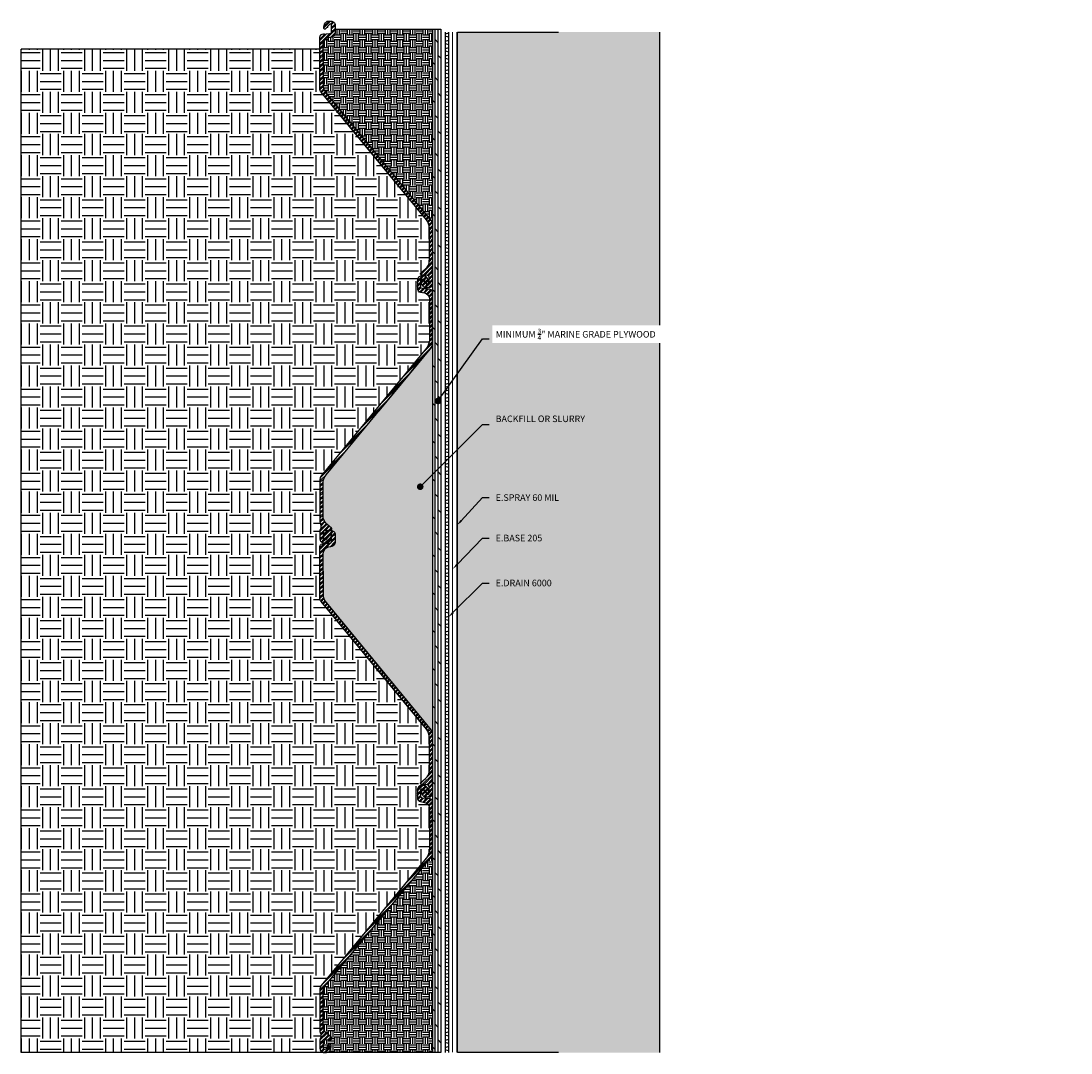
# Model space of a CAD drawing. Units: inches. Extents: x 0 to 125, y 0 to 123.
import ezdxf
from ezdxf import colors
from ezdxf.entities.mleader import LeaderData, LeaderLine
from ezdxf.math import Vec2, Vec3

# ---------------------------------------------------------------- set-up
doc = ezdxf.new("R2010")
doc.units = ezdxf.units.IN
doc.header["$MEASUREMENT"] = 0
doc.linetypes.add('PHANTOM2', pattern=[1.25, 0.625, -0.125, 0.125, -0.125, 0.125, -0.125])
for name, color, linetype, true_color in [('E-BASE 205', 7, 'PHANTOM2', 0x0929dc), ('E-SPRAY 60', 7, 'Continuous', 0xd20423), ('E.Drain 6000', 7, 'Continuous', 0xa57c52)]:
    doc.layers.add(name, color=color, linetype=linetype, true_color=true_color)
doc.layers.add('Notes', color=30, linetype='Continuous', plot=False)
for name, color, linetype in [('NZ14-770', 7, 'Continuous'), ('Z-Conditions', 10, 'Continuous'), ('Z-TEXT', 3, 'Continuous')]:
    doc.layers.add(name, color=color, linetype=linetype)
doc.styles.add('ARIAL', font='arial.ttf')
pattern_1 = [(45, (-125.31615, 37.5532), (-0.26516504, 0.26516504), []), (45, (-125.13938, 37.5532), (-0.26516504, 0.26516504), [])]
pattern_2 = [(0, (-25.0317, 101.6377), (0.75, 0.75), [0.75, -0.75]), (0, (-25.0317, 101.919), (0.75, 0.75), [0.75, -0.75]), (0, (-25.0317, 102.2002), (0.75, 0.75), [0.75, -0.75]), (90, (-24.93796, 102.294), (-0.75, 0.75), [0.75, -0.75]), (90, (-24.6567, 102.294), (-0.75, 0.75), [0.75, -0.75]), (90, (-24.37546, 102.294), (-0.75, 0.75), [0.75, -0.75])]

# ---------------------------------------------------------------- blocks, each defined once
blk = doc.blocks.new('A$C08C01921')
at = {"layer": 'NZ14-770'}
blk.add_lwpolyline([(0, 0), (2.2, 0, 0.095696), (2.44, 0.05, -0.19316), (3, 0.05, 0.095696), (3.24, 0), (4.22, 0, 0.414214), (4.69, 0.47), (4.69, 0.79, 0.17875), (4.6, 1.04, 0.219232), (4, 1.32), (3.79, 1.32, 0.687281), (3.73, 1.17), (4.28, 0.68, -0.212557), (4.32, 0.6), (4.32, 0.53, -0.414214), (4.2, 0.41), (3.4, 0.41, -0.385312), (3.2, 0.59), (3.13, 1.33, 0.663701), (2.92, 1.39), (2.44, 0.83, -0.221695), (1.47, 0.37), (0, 0.37)], format="xyb", dxfattribs=at)
blk.add_point((4, 0.9), dxfattribs=at)
blk = doc.blocks.new('A$C0AD54215')
at = {"layer": 'NZ14-770'}
for points in [[(22.2, 0.37), (19.8, 0.37, -0.174078), (18.8, 0.73), (3.63, 13.24, 0.174078), (3.22, 13.39), (0, 13.39)], [(0, 13.01), (2.75, 13.01, -0.174078), (3.75, 12.65), (18.92, 0.15, 0.174078), (19.33, 0), (22.2, 0)]]:
    blk.add_lwpolyline(points, format="xyb", dxfattribs=at)
blk = doc.blocks.new('A$C29DE0018')
at = {"layer": 'NZ14-770'}
blk.add_lwpolyline([(4.82, 1.81), (1.9, 1.81, 0.385312), (1.58, 1.53), (1.49, 0.59, -0.385312), (1.29, 0.41), (0.49, 0.41, -0.414214), (0.37, 0.53), (0.37, 0.6, -0.212557), (0.41, 0.68), (0.96, 1.17, 0.687281), (0.9, 1.32), (0.69, 1.32, 0.219232), (0.09, 1.04, 0.17875), (0, 0.79), (0, 0.47, 0.414214), (0.47, 0), (1.44, 0, 0.354119), (1.9, 0.37), (2, 0.84, -0.354119), (2.73, 1.44), (4.82, 1.44)], format="xyb", dxfattribs=at)
blk.add_point((0.71, 0.91), dxfattribs=at)
blk = doc.blocks.new('A$C56D12F79')
at = {"layer": 'NZ14-770'}
for name, p in [('A$C29DE0018', (0, 11.58)), ('A$C0AD54215', (4.82, 0)), ('A$C08C01921', (27.02, 0))]:
    blk.add_blockref(name, p, dxfattribs=at)
blk = doc.blocks.new('E-DRAIN')
at = {"layer": 'E.Drain 6000'}
for p, q in [((6.06, 0.38), (0, 0.38)), ((6.06, 0), (0, 0)), ((0.19, 0), (0.31, 0.38)), ((0.69, 0), (0.56, 0.38)), ((1.06, 0), (1.19, 0.38)), ((1.56, 0), (1.44, 0.38)), ((1.94, 0), (2.06, 0.38)), ((2.44, 0), (2.31, 0.38)), ((2.81, 0), (2.94, 0.38)), ((3.31, 0), (3.19, 0.38)), ((3.69, 0), (3.81, 0.38)), ((4.19, 0), (4.06, 0.38)), ((4.56, 0), (4.69, 0.38)), ((5.06, 0), (4.94, 0.38)), ((5.44, 0), (5.56, 0.38)), ((5.94, 0), (5.81, 0.38))]:
    blk.add_line(p, q, dxfattribs=at)
blk = doc.blocks.new('_Dot')
at = {"color": 0, "linetype": 'ByBlock', "lineweight": -2}
blk.add_line((-0.5, 0), (-1, 0), dxfattribs=at)
at = {"color": 0, "linetype": 'ByBlock', "const_width": 0.5}
blk.add_lwpolyline([(-0.25, 0, 1), (0.25, 0, 1)], format="xyb", close=True, dxfattribs=at)

msp = doc.modelspace()

# ---------------------------------------------------------------- hatches: boundary and pattern name
at = {"layer": 'Z-Conditions'}
h = msp.add_hatch(dxfattribs=at)
h.set_pattern_fill('ANSI32', color=256)
h.set_pattern_definition(pattern_1)
h.paths.add_polyline_path([(48.92, 37.91, 0.174078), (48.78, 38.32), (36.27, 53.49, -0.174078), (35.91, 54.49), (35.91, 57.24), (35.91, 59.32, -0.354119), (36.5, 60.05), (36.97, 60.15, 0.354119), (37.35, 60.62), (37.35, 61.59, 0.414214), (36.88, 62.06), (36.56, 62.06, 0.17875), (36.3, 61.96, 0.219232), (36.03, 61.36), (36.03, 61.16, 0.687281), (36.18, 61.1), (36.66, 61.64, -0.212557), (36.75, 61.68), (36.82, 61.68, -0.414214), (36.93, 61.57), (36.93, 60.76, -0.385312), (36.76, 60.57), (35.82, 60.47, 0.385312), (35.54, 60.16), (35.54, 57.24), (35.54, 54.02, 0.174078), (35.68, 53.61), (48.19, 38.44, -0.174078), (48.55, 37.44), (48.55, 35.04), (48.55, 33.56, -0.221695), (48.1, 32.6), (47.53, 32.12, 0.663701), (47.59, 31.91), (48.33, 31.84, -0.385312), (48.51, 31.64), (48.51, 30.84, -0.414214), (48.39, 30.72), (48.33, 30.72, -0.212557), (48.24, 30.76), (47.75, 31.3, 0.687281), (47.6, 31.25), (47.6, 31.04, 0.219232), (47.88, 30.44, 0.17875), (48.14, 30.34), (48.45, 30.34, 0.414214), (48.92, 30.82), (48.92, 31.8, 0.095696), (48.88, 32.04, -0.19316), (48.88, 32.6, 0.095696), (48.92, 32.83), (48.92, 35.04)])
h.paths.add_polyline_path([(35.68, 68.55, 0.174078), (35.54, 68.14), (35.54, 65.27), (35.54, 63.06, 0.095696), (35.58, 62.83, -0.19316), (35.58, 62.27, 0.095696), (35.54, 62.03), (35.54, 61.05, 0.414214), (36.01, 60.58), (36.32, 60.58, 0.17875), (36.58, 60.67, 0.219232), (36.86, 61.27), (36.86, 61.48, 0.687281), (36.71, 61.53), (36.22, 60.99, -0.212557), (36.13, 60.95), (36.07, 60.95, -0.414214), (35.95, 61.07), (35.95, 61.87, -0.385312), (36.13, 62.07), (36.87, 62.14, 0.663701), (36.93, 62.35), (36.36, 62.83, -0.221695), (35.91, 63.79), (35.91, 65.27), (35.91, 67.67, -0.174078), (36.27, 68.67), (48.78, 83.84, 0.174078), (48.92, 84.25), (48.92, 87.47), (48.92, 90.39, 0.385312), (48.64, 90.7), (47.7, 90.8, -0.385312), (47.53, 90.99), (47.53, 91.8, -0.414214), (47.64, 91.91), (47.71, 91.91, -0.212557), (47.8, 91.88), (48.28, 91.33, 0.687281), (48.43, 91.39), (48.43, 91.6, 0.219232), (48.16, 92.19, 0.17875), (47.9, 92.29), (47.58, 92.29, 0.414214), (47.11, 91.82), (47.11, 90.85, 0.354119), (47.49, 90.39), (47.96, 90.29, -0.354119), (48.55, 89.55), (48.55, 87.47), (48.55, 84.72, -0.174078), (48.19, 83.72)])
h.paths.add_polyline_path([(48.19, 98.99, -0.174078), (48.55, 97.98), (48.55, 95.58), (48.55, 94.11, -0.221695), (48.1, 93.14), (47.53, 92.66, 0.663701), (47.59, 92.46), (48.33, 92.38, -0.385312), (48.51, 92.19), (48.51, 91.38, -0.414214), (48.39, 91.26), (48.33, 91.26, -0.212557), (48.24, 91.3), (47.75, 91.85, 0.687281), (47.6, 91.79), (47.6, 91.58, 0.219232), (47.88, 90.99, 0.17875), (48.14, 90.89), (48.45, 90.89, 0.414214), (48.92, 91.36), (48.92, 92.34, 0.095696), (48.88, 92.58, -0.19316), (48.88, 93.14, 0.095696), (48.92, 93.38), (48.92, 95.58), (48.92, 98.45, 0.174078), (48.78, 98.86), (36.27, 114.03, -0.174078), (35.91, 115.03), (35.91, 117.78), (35.91, 119.87, -0.354119), (36.5, 120.6), (36.97, 120.7, 0.354119), (37.35, 121.16), (37.35, 122.13, 0.414214), (36.88, 122.6), (36.56, 122.6, 0.17875), (36.3, 122.51, 0.219232), (36.03, 121.91), (36.03, 121.7, 0.687281), (36.18, 121.65), (36.66, 122.19, -0.212557), (36.75, 122.23), (36.82, 122.23, -0.414214), (36.93, 122.11), (36.93, 121.31, -0.385312), (36.76, 121.11), (35.82, 121.02, 0.385312), (35.54, 120.71), (35.54, 117.78), (35.54, 114.56, 0.174078), (35.68, 114.16)])
h = msp.add_hatch(dxfattribs=at)
h.set_pattern_fill('EARTH', color=256, scale=3)
h.set_pattern_definition(pattern_2)
h.paths.add_polyline_path([(48.78, 98.86, -0.174078), (48.92, 98.45), (48.92, 121.65), (37.35, 121.65), (37.35, 121.16, -0.354119), (36.97, 120.7), (36.5, 120.6, 0.354119), (35.91, 119.87), (35.91, 117.78), (35.91, 115.03, 0.174078), (36.27, 114.03)])
h = msp.add_hatch(dxfattribs=at)
h.set_pattern_fill('DOLMIT', color=256, scale=1.5, angle=90)
h.set_pattern_definition([(90, (-25.0317, 101.6377), (-0.375, 2e-17), []), (135, (-25.0317, 101.6377), (-0.75, -0.75), [0.53033, -1.06066])])
h.paths.add_polyline_path([(49.92, 121.65), (48.92, 121.65), (48.92, 0.03), (49.92, 0.03)])
h = msp.add_hatch(dxfattribs=at)
h.set_pattern_fill('AR-CONC', color=256, scale=0.25)
h.set_pattern_definition([(50, (0, 0), (1.79315, -0.15688), [0.1875, -2.0625]), (355, (0, 0), (-0.346878, 1.88048), [0.15, -1.65]), (100.4514, (0.1494, -0.013), (1.446272, 1.7236), [0.15935, -1.752855]), (46.1842, (0, 0.5), (2.668103, -0.413798), [0.28125, -3.09375]), (96.6356, (0.2223, 0.4655), (2.336655, 2.435297), [0.239026, -2.629284]), (351.1842, (0, 0.5), (2.336655, 2.435297), [0.225, -2.475]), (21, (0.25, 0.375), (1.492268, -1.006547), [0.1875, -2.0625]), (326, (0.25, 0.375), (0.608288, 1.812875), [0.15, -1.65]), (71.4514, (0.3744, 0.2911), (2.100556, 0.806328), [0.15935, -1.752855]), (37.5, (0, 0), (0.0303996, 0.8322346), [0, -1.63, 0, -1.675, 0, -1.65625]), (7.5, (0, 0), (0.657674, 0.9860293), [0, -0.955, 0, -1.5925, 0, -0.63125]), (327.5, (-0.5575, 0), (1.334556, -0.0563872), [0, -0.625, 0, -1.95, 0, -2.5875]), (317.5, (-0.8075, 0), (1.457965, 0.250262), [0, -0.8125, 0, -1.295, 0, -1.8375])])
h.paths.add_polyline_path([(75.9, 121.29), (51.9, 121.29), (51.88, 0.02), (75.88, 0.02)])
h = msp.add_hatch(dxfattribs=at)
h.set_pattern_fill('EARTH', color=256, scale=10)
h.set_pattern_definition([(0, (-120.23, 41.9861), (2.5, 2.5), [2.5, -2.5]), (0, (-120.23, 42.9236), (2.5, 2.5), [2.5, -2.5]), (0, (-120.23, 43.8611), (2.5, 2.5), [2.5, -2.5]), (90, (-119.9175, 44.1736), (-2.5, 2.5), [2.5, -2.5]), (90, (-118.98, 44.1736), (-2.5, 2.5), [2.5, -2.5]), (90, (-118.0425, 44.1736), (-2.5, 2.5), [2.5, -2.5])])
h.paths.add_polyline_path([(35.54, 68.14, -0.174078), (35.68, 68.55), (48.19, 83.72, 0.174078), (48.55, 84.72), (48.55, 87.47), (48.55, 89.55, 0.354119), (47.96, 90.29), (47.49, 90.39, -0.354119), (47.11, 90.85), (47.11, 91.82, -0.408786), (47.58, 92.29), (47.59, 92.46, -0.663701), (47.53, 92.66), (48.1, 93.14, 0.221695), (48.55, 94.11), (48.55, 95.58), (48.55, 97.98, 0.174078), (48.19, 98.99), (35.68, 114.16, -0.174078), (35.54, 114.56), (35.54, 117.78), (35.54, 119.24), (0.01, 119.24), (0.01, 0.03), (36.01, 0.03, -0.414214), (35.54, 0.5), (35.54, 1.48, -0.095696), (35.58, 1.72, 0.19316), (35.58, 2.28, -0.095696), (35.54, 2.52), (35.54, 4.72), (35.54, 7.59, -0.174078), (35.68, 8), (48.19, 23.17, 0.174078), (48.55, 24.17), (48.55, 26.92), (48.55, 29.01, 0.354119), (47.96, 29.74), (47.49, 29.84, -0.354119), (47.11, 30.3), (47.11, 31.27, -0.414214), (47.58, 31.74), (47.74, 31.74), (47.74, 31.89), (47.59, 31.91, -0.663701), (47.53, 32.12), (48.1, 32.6, 0.221695), (48.55, 33.56), (48.55, 35.04), (48.55, 37.44, 0.174078), (48.19, 38.44), (35.68, 53.61, -0.174078), (35.54, 54.02), (35.54, 57.24), (35.54, 60.16, -0.385312), (35.82, 60.47), (36.01, 60.49), (36.01, 60.58, -0.414214), (35.54, 61.05), (35.54, 62.03, -0.095696), (35.58, 62.27, 0.19316), (35.58, 62.83, -0.095696), (35.54, 63.06), (35.54, 65.27)])
h = msp.add_hatch(dxfattribs=at)
h.set_pattern_fill('EARTH', color=256, scale=3)
h.set_pattern_definition(pattern_2)
h.paths.add_polyline_path([(48.92, 84.25, -0.174078), (48.78, 83.84), (42.52, 76.26), (36.27, 68.67, 0.174078), (35.91, 67.67), (35.91, 65.27), (35.91, 63.79, 0.221695), (36.36, 62.83), (36.93, 62.35, -0.221695), (36.97, 62.26), (36.97, 62.05, -0.353997), (37.35, 61.59), (37.35, 60.62, -0.354119), (36.97, 60.15), (36.5, 60.05, 0.354119), (35.91, 59.32), (35.91, 57.24), (35.91, 54.49, 0.174078), (36.27, 53.49), (48.78, 38.32, -0.174078), (48.92, 37.91)])
h = msp.add_hatch(dxfattribs=at)
h.set_pattern_fill('ANSI32', color=256)
h.set_pattern_definition(pattern_1)
h.paths.add_polyline_path([(35.68, 8, 0.174078), (35.54, 7.59), (35.54, 4.72), (35.54, 2.52, 0.095696), (35.58, 2.28, -0.19316), (35.58, 1.72, 0.095696), (35.54, 1.48), (35.54, 0.5, 0.414214), (36.01, 0.03), (36.32, 0.03, 0.17875), (36.58, 0.12, 0.219232), (36.86, 0.72), (36.86, 0.93, 0.687281), (36.71, 0.99), (36.22, 0.44, -0.212557), (36.13, 0.4), (36.07, 0.4, -0.414214), (35.95, 0.52), (35.95, 1.32, -0.385312), (36.13, 1.52), (36.87, 1.59, 0.663701), (36.93, 1.8), (36.36, 2.28, -0.221695), (35.91, 3.25), (35.91, 4.72), (35.91, 7.12, -0.174078), (36.27, 8.12), (48.78, 23.29, 0.174078), (48.92, 23.7), (48.92, 26.92), (48.92, 29.85, 0.385312), (48.64, 30.16), (47.7, 30.25, -0.385312), (47.53, 30.45), (47.53, 31.25, -0.414214), (47.64, 31.37), (47.71, 31.37, -0.212557), (47.8, 31.33), (48.28, 30.79, 0.687281), (48.43, 30.84), (48.43, 31.05, 0.219232), (48.16, 31.65, 0.17875), (47.9, 31.74), (47.58, 31.74, 0.414214), (47.11, 31.27), (47.11, 30.3, 0.354119), (47.49, 29.84), (47.96, 29.74, -0.354119), (48.55, 29.01), (48.55, 26.92), (48.55, 24.17, -0.174078), (48.19, 23.17)])
h = msp.add_hatch(dxfattribs=at)
h.set_pattern_fill('EARTH', color=256, scale=3)
h.set_pattern_definition(pattern_2)
h.paths.add_polyline_path([(36.27, 8.12, 0.174078), (35.91, 7.12), (35.91, 4.72), (35.91, 3.25, 0.221695), (36.36, 2.28), (36.93, 1.8, -0.663701), (36.87, 1.59), (36.13, 1.52, 0.385312), (35.95, 1.32), (35.95, 0.52, 0.414214), (36.07, 0.4), (36.13, 0.4, 0.212557), (36.22, 0.44), (36.71, 0.99, -0.687281), (36.86, 0.93), (36.86, 0.72, -0.219232), (36.58, 0.12, -0.17875), (36.32, 0.03), (48.92, 0.03), (48.92, 23.7, -0.174078), (48.78, 23.29)])

# ---------------------------------------------------------------- linework, layer by layer
for p, q in [((36.01, 121.12), (36.01, 121.04)), ((36.01, 121.12), (36.01, 121.04)), ((47.59, 92.46), (47.58, 92.29)), ((48.78, 83.84), (42.52, 76.26))]:
    msp.add_line(p, q)
at = {"layer": 'E-BASE 205', "ltscale": 0.25, "const_width": 0.125}
msp.add_lwpolyline([(51.3, 121.29), (51.3, 0.03)], dxfattribs=at)
at = {"layer": 'E-SPRAY 60', "ltscale": 0.5, "const_width": 0.0938}
msp.add_lwpolyline([(51.8, 121.29), (51.8, 0.03)], dxfattribs=at)
at = {"layer": 'Z-Conditions'}
for p, q in [((37.35, 121.65), (49.92, 121.65)), ((48.92, 121.65), (48.92, 0.03)), ((49.92, 121.65), (49.92, 0.03)), ((51.9, 121.29), (63.9, 121.29)), ((75.9, 121.29), (75.88, 0.02)), ((0.01, 0.03), (0.01, 119.24)), ((35.54, 119.24), (0.01, 119.24)), ((49.92, 0.03), (0.01, 0.03)), ((63.88, 0.02), (51.88, 0.02))]:
    msp.add_line(p, q, dxfattribs=at)

# ---------------------------------------------------------------- block references
at = {"rotation": 90}
for p in [(50.8, 115.23), (50.8, 109.17), (50.8, 103.1), (50.8, 97.04), (50.8, 90.98), (50.8, 84.91), (50.8, 78.85), (50.8, 72.79), (50.8, 66.72), (50.8, 60.66), (50.8, 54.6), (50.8, 48.54), (50.8, 42.47), (50.8, 36.41), (50.8, 30.35), (50.8, 24.28), (50.8, 18.22), (50.8, 12.16), (50.8, 6.09), (50.8, 0.03)]:
    msp.add_blockref('E-DRAIN', p, dxfattribs=at)
at = {"layer": 'NZ14-770', "xscale": -1, "rotation": 90}
for p in [(48.92, 122.6), (48.92, 62.06)]:
    msp.add_blockref('A$C56D12F79', p, dxfattribs=at)
at = {"layer": 'NZ14-770', "rotation": 270}
msp.add_blockref('A$C56D12F79', (35.54, 92.29), dxfattribs=at)
at = {"layer": 'Z-Conditions', "rotation": 270}
msp.add_blockref('A$C56D12F79', (35.54, 31.74), dxfattribs=at)

# ---------------------------------------------------------------- next in the draw order: leaders
at = {"layer": 'Z-TEXT'}
ml = msp.add_multileader_mtext('Standard', dxfattribs=at)
ml.set_content('\\A1;MINIMUM {\\H0.7x;\\S3/4;}" MARINE GRADE PLYWOOD', color=256, style='ARIAL')
ml.set_leader_properties(color=256, linetype='ByLayer', lineweight=-1)
ml.set_arrow_properties(name='DOT')
ml.build(insert=Vec2(0, 0))
ml.multileader.update_dxf_attribs({"text_left_attachment_type": 2, "text_right_attachment_type": 2, "dogleg_length": 0.125, "arrow_head_size": 0.781, "scale": 6.25})
ctx = ml.context
ctx.base_point, ctx.scale, ctx.char_height, ctx.arrow_head_size, ctx.landing_gap_size, ctx.plane_origin = Vec3(55.64, 84.85), 6.25, 0.7812, 0.781, 0.781, Vec3(47.46, 77.45)
ctx.left_attachment, ctx.right_attachment = 2, 2
notes = []
notes.append((ctx, [(0, (1, 1, 0), (54.86, 84.85), (1, 0), 0.781, [(0, [(49.58, 77.45)], 0, [])])]))
ctx.mtext.insert, ctx.mtext.width, ctx.mtext.flow_direction = Vec3(56.42, 86.03), 10.8788, 5
ctx.mtext.has_bg_fill, ctx.mtext.bg_color, ctx.mtext.bg_scale_factor, ctx.mtext.bg_transparency, ctx.mtext.use_window_bg_color = 1, -1027028792, 1.5, 0, 1
ml = msp.add_multileader_mtext('Standard', dxfattribs=at)
ml.set_content('BACKFILL OR SLURRY', color=256, style='ARIAL')
ml.set_leader_properties(color=256, linetype='ByLayer', lineweight=-1)
ml.set_arrow_properties(name='DOT')
ml.build(insert=Vec2(0, 0))
ml.multileader.update_dxf_attribs({"text_left_attachment_type": 2, "text_right_attachment_type": 2, "dogleg_length": 0.125, "arrow_head_size": 0.781, "scale": 6.25})
ctx = ml.context
ctx.base_point, ctx.scale, ctx.char_height, ctx.arrow_head_size, ctx.landing_gap_size, ctx.plane_origin = Vec3(55.64, 74.66), 6.25, 0.7812, 0.781, 0.781, Vec3(47.46, 67.26)
ctx.left_attachment, ctx.right_attachment = 2, 2
notes.append((ctx, [(0, (1, 1, 0), (54.86, 74.66), (1, 0), 0.781, [(0, [(47.46, 67.26)], 0, [])])]))
ctx.mtext.insert, ctx.mtext.width, ctx.mtext.flow_direction = Vec3(56.42, 75.72), 7.0472, 5
ctx.mtext.has_bg_fill, ctx.mtext.bg_color, ctx.mtext.bg_scale_factor, ctx.mtext.bg_transparency, ctx.mtext.use_window_bg_color = 1, -1027028792, 1.5, 0, 1
ml = msp.add_multileader_mtext('Standard', dxfattribs=at)
ml.set_content('E.BASE 205', color=256, style='ARIAL')
ml.set_leader_properties(color=256, linetype='ByLayer', lineweight=-1)
ml.build(insert=Vec2(0, 0))
ml.multileader.update_dxf_attribs({"text_left_attachment_type": 2, "text_right_attachment_type": 2, "dogleg_length": 0.125, "arrow_head_size": 0.781, "scale": 6.25})
ctx = ml.context
ctx.base_point, ctx.scale, ctx.char_height, ctx.arrow_head_size, ctx.landing_gap_size, ctx.plane_origin = Vec3(55.64, 61.15), 6.25, 0.781, 0.781, 0.781, Vec3(47.46, 53.74)
ctx.left_attachment, ctx.right_attachment = 2, 2
notes.append((ctx, [(0, (1, 1, 0), (54.86, 61.15), (1, 0), 0.781, [(0, [(51.3, 57.46)], 0, [])])]))
ctx.mtext.insert, ctx.mtext.width, ctx.mtext.flow_direction = Vec3(56.42, 61.55), 8.4415, 5
ctx.mtext.has_bg_fill, ctx.mtext.bg_color, ctx.mtext.bg_scale_factor, ctx.mtext.bg_transparency, ctx.mtext.use_window_bg_color = 1, -1027028792, 1.5, 0, 1
ml = msp.add_multileader_mtext('Standard', dxfattribs=at)
ml.set_content('E.DRAIN 6000', color=256, style='ARIAL')
ml.set_leader_properties(color=256, linetype='ByLayer', lineweight=-1)
ml.build(insert=Vec2(0, 0))
ml.multileader.update_dxf_attribs({"text_left_attachment_type": 2, "text_right_attachment_type": 2, "dogleg_length": 0.125, "arrow_head_size": 0.781, "scale": 6.25})
ctx = ml.context
ctx.base_point, ctx.scale, ctx.char_height, ctx.arrow_head_size, ctx.landing_gap_size, ctx.plane_origin = Vec3(55.64, 55.81), 6.25, 0.7812, 0.781, 0.781, Vec3(47.46, 48.41)
ctx.left_attachment, ctx.right_attachment = 2, 2
notes.append((ctx, [(0, (1, 1, 0), (54.86, 55.81), (1, 0), 0.781, [(0, [(50.8, 51.75)], 0, [])])]))
ctx.mtext.insert, ctx.mtext.width, ctx.mtext.flow_direction = Vec3(56.42, 56.21), 7.6695, 5
ctx.mtext.has_bg_fill, ctx.mtext.bg_color, ctx.mtext.bg_scale_factor, ctx.mtext.bg_transparency, ctx.mtext.use_window_bg_color = 1, -1027028792, 1.5, 0, 1
for ctx, leaders in notes:
    for number, flags, end, landing, length, lines in leaders:
        leader = LeaderData()
        leader.index, (leader.has_last_leader_line, leader.has_dogleg_vector, leader.attachment_direction) = number, flags
        leader.last_leader_point, leader.dogleg_vector, leader.dogleg_length = Vec3(end), Vec3(landing), length
        for number, points, colour, breaks in lines:
            line = LeaderLine()
            line.index, line.vertices, line.color, line.breaks = number, Vec3.list(points), colors.encode_raw_color(colour), breaks
            leader.lines.append(line)
        ctx.leaders.append(leader)

# ---------------------------------------------------------------- next in the draw order: leaders
ml = msp.add_multileader_mtext('Standard', dxfattribs=at)
ml.set_content('E.SPRAY 60 MIL', color=256, style='ARIAL')
ml.set_leader_properties(color=256, linetype='ByLayer', lineweight=-1)
ml.build(insert=Vec2(0, 0))
ml.multileader.update_dxf_attribs({"text_left_attachment_type": 2, "text_right_attachment_type": 2, "dogleg_length": 0.125, "arrow_head_size": 0.781, "scale": 6.25})
ctx = ml.context
ctx.base_point, ctx.scale, ctx.char_height, ctx.arrow_head_size, ctx.landing_gap_size, ctx.plane_origin = Vec3(55.64, 65.96), 6.25, 0.7812, 0.781, 0.781, Vec3(47.46, 58.56)
ctx.left_attachment, ctx.right_attachment = 2, 2
notes = []
notes.append((ctx, [(0, (1, 1, 0), (54.86, 65.96), (1, 0), 0.781, [(0, [(51.8, 62.65)], 0, [])])]))
ctx.mtext.insert, ctx.mtext.width, ctx.mtext.flow_direction = Vec3(56.42, 66.36), 8.4415, 5
ctx.mtext.has_bg_fill, ctx.mtext.bg_color, ctx.mtext.bg_scale_factor, ctx.mtext.bg_transparency, ctx.mtext.use_window_bg_color = 1, -1027028792, 1.5, 0, 1
for ctx, leaders in notes:
    for number, flags, end, landing, length, lines in leaders:
        leader = LeaderData()
        leader.index, (leader.has_last_leader_line, leader.has_dogleg_vector, leader.attachment_direction) = number, flags
        leader.last_leader_point, leader.dogleg_vector, leader.dogleg_length = Vec3(end), Vec3(landing), length
        for number, points, colour, breaks in lines:
            line = LeaderLine()
            line.index, line.vertices, line.color, line.breaks = number, Vec3.list(points), colors.encode_raw_color(colour), breaks
            leader.lines.append(line)
        ctx.leaders.append(leader)

# ---------------------------------------------------------------- next in the draw order: linework, layer by layer
at = {"layer": 'Notes'}
msp.add_line((51.88, 0.02), (51.9, 121.29), dxfattribs=at)

doc.saveas('drawing.dxf')
